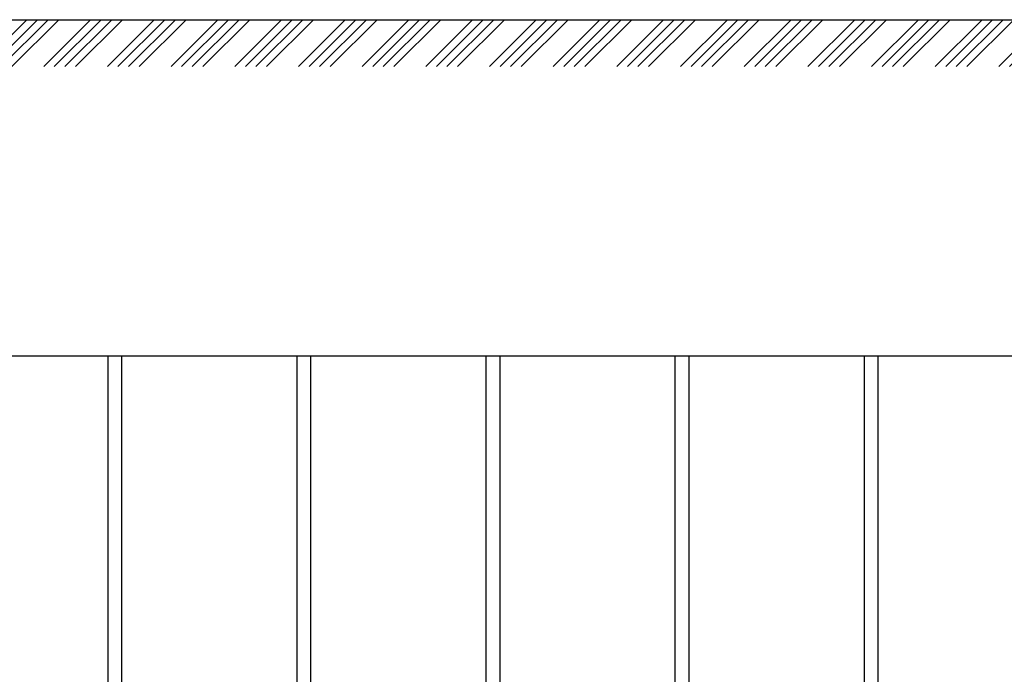
# Model space of a CAD drawing. Units: millimetres. Extents: x 231794 to 3138865188, y -354107 to 64237.
# Drawn here: x 271152 to 275318, y -348258 to -345487 of the extents above; entities that cross this region are included whole.
import ezdxf

# ---------------------------------------------------------------- set-up
doc = ezdxf.new("R2010")
doc.units = ezdxf.units.MM
doc.layers.add('A-GENM', color=13, linetype='Continuous')

msp = doc.modelspace()

# ---------------------------------------------------------------- hatches: boundary and pattern name
at = {"layer": 'A-GENM', "ltscale": 75}
h = msp.add_hatch(dxfattribs=at)
h.set_pattern_fill('ANSI34', color=256, scale=10, style=0)
h.set_pattern_definition([(45, (160664.13, -331808.9), (-134.70384, 134.70384), []), (45, (160709.03, -331808.9), (-134.70384, 134.70384), []), (45, (160753.93, -331808.9), (-134.70384, 134.70384), []), (45, (160798.83, -331808.9), (-134.70384, 134.70384), [])])
h.paths.add_polyline_path([(270657.2673, -345487.0648), (277704.6673, -345487.0648), (277704.6673, -345685.5595), (270657.2673, -345685.5595)])

# ---------------------------------------------------------------- linework, layer by layer
for p, q in [((270657.2673, -345487.0648), (277704.6673, -345487.0648)), ((277334.6673, -346911.0648), (270652.2673, -346911.0648))]:
    msp.add_line(p, q, dxfattribs=at)
at = {"layer": 'A-GENM'}
for p, q in [((271524.6588, -346911.0648), (271524.6588, -349626.7635)), ((271584.6588, -349626.7635), (271584.6588, -346911.0648)), ((272324.6603, -346911.0648), (272324.6603, -349626.7635)), ((272384.6603, -349626.7635), (272384.6603, -346911.0648)), ((273124.6619, -346911.0648), (273124.6619, -349626.7635)), ((273184.6619, -349626.7635), (273184.6619, -346911.0648)), ((273924.6635, -346911.0648), (273924.6635, -349626.7635)), ((273984.6635, -349626.7635), (273984.6635, -346911.0648)), ((274724.665, -346911.0648), (274724.665, -349626.7635)), ((274784.665, -349626.7635), (274784.665, -346911.0648))]:
    msp.add_line(p, q, dxfattribs=at)

doc.saveas('drawing.dxf')
